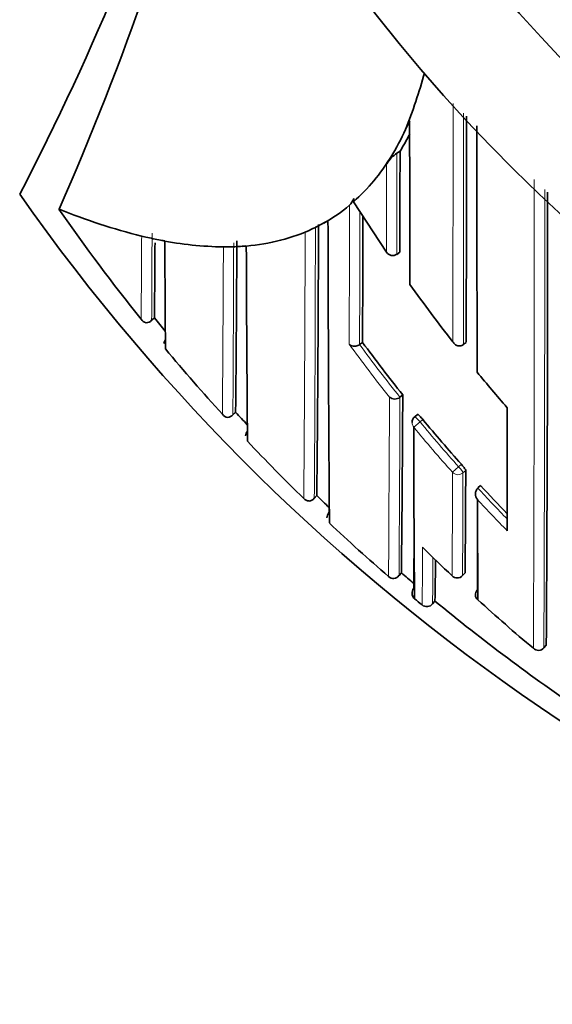
# Model space of a CAD drawing. Units: millimetres. Extents: x -409 to 1291, y 29 to 1163.
# Drawn here: x 341 to 349, y 917 to 931 of the extents above; entities that cross this region are included whole.
import ezdxf

# ---------------------------------------------------------------- set-up
doc = ezdxf.new("R2010")
doc.units = ezdxf.units.MM
doc.layers.add('DV4_Défaut', color=7, linetype='Continuous')
doc.layers.add('Défaut', color=7, linetype='Continuous')

# ---------------------------------------------------------------- blocks, each defined once
blk = doc.blocks.new('SE3')
at = {"layer": 'DV4_Défaut', "color": 7, "lineweight": 35}
for p, q in [((346.492, 928.749), (346.45, 928.722)), ((346.366, 928.669), (346.311, 928.581)), ((345.866, 928.067), (345.868, 928.11)), ((346.309, 927.387), (345.866, 928.067)), ((341.895, 927.969), (341.897, 927.968)), ((345.52, 927.812), (345.466, 927.782)), ((345.266, 927.681), (345.212, 927.658)), ((343.066, 927.592), (343.01, 927.605)), ((346.489, 927.387), (346.448, 927.359)), ((343.134, 926.462), (343.183, 926.502)), ((343.182, 926.502), (343.182, 926.502)), ((345.986, 926.173), (345.946, 926.144)), ((347.383, 926.173), (347.344, 926.143)), ((345.946, 926.144), (345.946, 926.144)), ((347.344, 926.143), (347.344, 926.142)), ((346.529, 925.465), (346.49, 925.434)), ((346.49, 925.434), (346.49, 925.434)), ((344.233, 925.192), (344.277, 925.232)), ((344.276, 925.232), (344.276, 925.232)), ((346.728, 925.203), (346.69, 925.171)), ((347.576, 924.245), (347.539, 924.211)), ((347.539, 924.211), (347.539, 924.211)), ((345.335, 924.071), (345.371, 924.108)), ((346.478, 923.031), (346.51, 923.068)), ((347.334, 923.031), (347.368, 923.067)), ((346.689, 922.719), (346.689, 922.719)), ((346.789, 922.636), (346.789, 922.636)), ((346.93, 922.649), (346.962, 922.688)), ((346.93, 922.649), (346.93, 922.649)), ((348.462, 922.094), (348.43, 922.056)), ((348.43, 922.056), (348.43, 922.056))]:
    blk.add_line(p, q, dxfattribs=at)
at = {"layer": 'DV4_Défaut', "color": 7, "lineweight": 18}
for p, q in [((343.182, 926.502), (343.144, 926.471)), ((344.276, 925.232), (344.24, 925.198)), ((346.761, 925.101), (346.799, 925.132)), ((346.761, 925.101), (346.676, 925.031)), ((347.281, 924.496), (347.199, 924.423)), ((347.318, 924.53), (347.281, 924.496)), ((347.34, 924.416), (347.377, 924.449)), ((345.37, 924.109), (345.336, 924.073)), ((346.51, 923.068), (346.477, 923.03)), ((347.369, 923.068), (347.335, 923.031)), ((346.961, 922.688), (346.93, 922.649))]:
    blk.add_line(p, q, dxfattribs=at)
at = {"layer": 'DV4_Défaut', "color": 7, "lineweight": 35}
for centre, radius, start, end in [((363.866, 944.481), 22.5, 27.1251, 332.8749), ((363.866, 944.481), 21, 24.2095, 335.7905), ((310.106, 944.481), 35.26, 332.4443, 343.0858), ((304.352, 944.477), 41.015, 336.2645, 345.3468), ((338.767, 932.077), 8.37, 338.7241, 344.2573), ((385.133, 911.171), 42.505, 154.9633, 155.1401), ((1317.473, 929.644), 970.852, 180.028609, 180.158858), ((-1510.224, 930.419), 1857.612, 359.869056, 359.963017), ((343.349, 930.533), 3.547, 328.2981, 335.1192), ((343.46, 930.614), 3.56, 328.3996, 332.6621), ((346.748, 928.292), 0.523, 124.7044, 146.5653), ((344.059, 930.077), 2.703, 311.9555, 328.5964), ((363.866, 943.981), 27.5, 215.0974, 256.3713), ((-529.401, 927.843), 877.882, 359.624794, 0.023044), ((345.596, 928.219), 0.293, 317.429, 338.1437), ((363.816, 943.18), 26.681, 214.7569, 218.7337), ((344.962, 935.471), 8.105, 247.7766, 256.0626), ((344.339, 929.782), 2.297, 299.3915, 309.8922), ((344.328, 929.805), 2.321, 293.8351, 299.3564), ((1150.395, 929.571), 804.876, 180.125223, 180.415101), ((-855.105, 930.963), 1201.101, 359.771497, 359.852623), ((344.206, 930.144), 2.682, 273.4299, 293.2946), ((-54.12, 928.397), 399.513, 359.38493, 359.9086), ((344.462, 933.629), 6.196, 256.9788, 258.8701), ((7.436, 929.537), 335.76, 359.48218, 359.65485), ((344.478, 933.686), 6.255, 258.8259, 259.3427), ((344.147, 931.832), 4.372, 259.1147, 270.2481), ((848.416, 929.958), 505.1, 180.27448, 180.43938), ((12.69, 928.683), 331.604, 359.40382, 359.80244), ((344.189, 920.986), 6.473, 90.1973, 90.681), ((344.114, 931.296), 3.837, 270.7797, 273.7677), ((344.584, 924.846), 2.631, 93.5751, 94.7581), ((1007.24, 929.888), 662.824, 180.208856, 180.436232), ((346.393, 927.443), 0.1, 213.5801, 303.7963), ((364.467, 939.694), 21.924, 215.5327, 218.0562), ((343.098, 926.545), 0.112, 212.3121, 255.1878), ((343.065, 926.543), 0.107, 272.0945, 317.1921), ((363.871, 943.218), 26.598, 218.9382, 219.4371), ((343.435, 926.135), 0.128, 145.5554, 170.1571), ((364.199, 939.563), 22.605, 216.3225, 218.5829), ((363.895, 943.242), 26.782, 219.8401, 222.339), ((364.391, 939.633), 21.827, 219.4258, 221.06), ((346.42, 925.518), 0.109, 229.6475, 310.0187), ((17.569, 926.847), 328.962, 359.34174, 359.75929), ((836.6, 925.689), 488.667, 180.04599, 180.24088), ((344.184, 925.268), 0.107, 216.9024, 261.271), ((344.161, 925.268), 0.106, 273.7747, 318.5642), ((363.886, 943.231), 26.618, 222.5473, 223.0443), ((346.753, 925.094), 0.1, 129.4339, 180.0294), ((364.108, 939.489), 22.487, 219.6731, 221.6986), ((344.528, 924.901), 0.12, 137.7054, 174.4183), ((571.862, 925.082), 225.186, 180.01315, 180.60134), ((363.872, 943.221), 26.751, 223.3981, 225.7151), ((11.096, 925.849), 336.284, 359.52605, 359.76149), ((347.625, 924.13), 0.118, 136.7521, 220.0083), ((364.002, 939.392), 22.344, 222.6818, 224.0265), ((345.272, 924.139), 0.103, 221.2479, 266.5315), ((345.255, 924.139), 0.105, 275.6114, 320.2731), ((363.833, 943.178), 26.543, 225.9262, 226.4257), ((997.372, 926.071), 649.84, 180.177842, 180.296869), ((-265.177, 928.294), 610.728, 359.586002, 359.60172), ((345.622, 923.806), 0.115, 139.6146, 178.4902), ((363.791, 943.135), 26.633, 226.7403, 229.0509), ((-266.679, 927.31), 613.372, 359.584309, 359.651877), ((363.735, 940.511), 24.069, 225.265, 226.5851), ((-135.63, 925.562), 483.171, 359.67682, 359.75422), ((283.642, 923.862), 63.331, 358.93779, 359.43795), ((346.407, 923.092), 0.101, 225.5417, 271.3584), ((346.396, 923.093), 0.103, 277.6291, 322.3018), ((363.795, 943.139), 26.488, 229.2643, 229.7407), ((347.261, 923.099), 0.1, 226.588, 270), ((347.261, 923.099), 0.1, 270, 316.8216), ((347.596, 922.773), 0.0888, 135.0826, 230.95), ((363.818, 943.168), 26.676, 230.0484, 230.3277), ((346.853, 922.713), 0.1, 230.3758, 320.5558), ((363.869, 943.229), 26.604, 230.5424, 235.8923), ((363.697, 940.472), 24.015, 227.7182, 230.0879), ((348.358, 922.118), 0.0954, 223.9689, 319.2791)]:
    blk.add_arc(centre, radius, start, end, dxfattribs=at)
at = {"layer": 'DV4_Défaut', "color": 7, "lineweight": 18}
for centre, radius, start, end in [((363.866, 944.481), 20, 23.5782, 336.4218), ((-1801.946, 930.406), 2149.153, 359.8873, 359.972935), ((-2463.881, 930.411), 2811.229, 359.913007, 359.976546), ((-581.232, 929.161), 927.682, 359.888691, 359.972884), ((-1195.613, 928.139), 1543.914, 359.774087, 0.008456), ((-965.231, 927.81), 1313.673, 359.749012, 0.0185), ((-1234.311, 931.96), 1580.128, 359.789292, 359.857165), ((-75.817, 927.985), 421.767, 359.74988, 359.9933), ((-58.056, 928.944), 401.208, 359.64675, 359.81463), ((-341.601, 929.328), 686.816, 359.561416, 359.860673), ((-215.937, 928.18), 561.288, 359.58068, 359.95442), ((-155.939, 928.615), 500.19, 359.60866, 359.87379), ((-295.943, 930.127), 640.06, 359.559333, 359.761204), ((364.206, 939.573), 22.776, 216.1144, 218.3706), ((364.199, 939.562), 22.654, 216.322, 218.5824), ((-647.825, 929.549), 994.183, 359.623709, 359.762885), ((-292.351, 927.576), 638.845, 359.592262, 359.807898), ((364.105, 939.491), 22.647, 219.6827, 221.7093), ((364.108, 939.488), 22.537, 219.6721, 221.6987), ((-338.91, 926.59), 686.113, 359.702483, 359.819098), ((-159.339, 925.827), 506.681, 359.68388, 359.84049), ((364.003, 939.393), 22.395, 222.6813, 224.1636), ((364, 939.396), 22.505, 222.977, 224.4574), ((242.878, 923.794), 103.918, 359.36147, 359.78986), ((251.277, 923.83), 95.66, 359.29257, 359.66504)]:
    blk.add_arc(centre, radius, start, end, dxfattribs=at)
for centre, major_axis, ratio, start_param, end_param in [((346.753, 925.094), (0.0635, -0.0772), 0.10427, 1.571437, 3.142025), ((346.753, 925.094), (0.1, 0.0001), 0.986804, 3.141593, 3.840221), ((347.273, 924.489), (0.0669, -0.0744), 0.102629, 0.112583, 1.570534), ((347.273, 924.489), (0.1, -0.0006), 0.988389, 3.881707, 5.456825), ((347.261, 923.099), (0.1, -0.0011), 0.994935, 3.968499, 5.543375), ((347.261, 923.099), (-0.0729, 0.0684), 0.073661, 3.141593, 3.209596), ((346.853, 922.713), (0.1, -0.0027), 0.998949, 4.047203, 5.621711)]:
    blk.add_ellipse(centre, major_axis=major_axis, ratio=ratio, start_param=start_param, end_param=end_param, dxfattribs=at)
at = {"layer": 'DV4_Défaut', "color": 7, "lineweight": 35}
for centre, major_axis, ratio, start_param, end_param in [((347.261, 923.099), (0.0687, 0.0726), 0.00059, 3.067557, 3.141593), ((346.753, 922.796), (0.1, -0.0002), 0.998835, 2.443225, 4.01773)]:
    blk.add_ellipse(centre, major_axis=major_axis, ratio=ratio, start_param=start_param, end_param=end_param, dxfattribs=at)
for points, knots in [([(347.53, 925.772), (347.53, 925.842), (347.53, 925.913), (347.53, 925.984), (347.53, 926.059), (347.53, 926.135), (347.53, 926.211), (347.529, 926.287), (347.529, 926.363), (347.529, 926.44), (347.529, 926.517), (347.529, 926.594), (347.529, 926.672), (347.529, 926.711), (347.529, 926.75), (347.529, 926.789), (347.529, 926.867), (347.528, 926.946), (347.528, 927.024), (347.528, 927.064), (347.528, 927.103), (347.528, 927.143), (347.528, 927.222), (347.528, 927.302), (347.528, 927.382), (347.528, 927.462), (347.528, 927.542), (347.528, 927.623), (347.528, 927.663), (347.528, 927.703), (347.528, 927.744), (347.527, 927.824), (347.527, 927.905), (347.527, 927.987), (347.527, 928.027), (347.527, 928.068), (347.527, 928.109), (347.527, 928.19), (347.527, 928.272), (347.527, 928.354), (347.527, 928.419), (347.527, 928.485), (347.527, 928.55), (347.527, 928.616), (347.527, 928.681), (347.527, 928.747), (347.527, 928.768), (347.527, 928.788), (347.527, 928.809), (347.527, 928.85), (347.527, 928.892), (347.527, 928.933), (347.527, 928.986), (347.527, 929.039), (347.527, 929.092)], [0, 0, 0, 0, 0.06842, 0.06842, 0.06842, 0.140188, 0.140188, 0.140188, 0.211955, 0.211955, 0.211955, 0.283721, 0.283721, 0.283721, 0.319604, 0.319604, 0.319604, 0.391369, 0.391369, 0.391369, 0.427252, 0.427252, 0.427252, 0.499016, 0.499016, 0.499016, 0.570779, 0.570779, 0.570779, 0.606661, 0.606661, 0.606661, 0.678423, 0.678423, 0.678423, 0.714304, 0.714304, 0.714304, 0.786067, 0.786067, 0.786067, 0.843207, 0.843207, 0.843207, 0.900347, 0.900347, 0.900347, 0.918287, 0.918287, 0.918287, 0.954168, 0.954168, 0.954168, 1, 1, 1, 1]), ([(346.492, 928.749), (346.492, 928.749), (346.492, 928.749), (346.492, 928.749), (346.492, 928.692), (346.492, 928.635), (346.492, 928.52), (346.491, 928.459), (346.491, 928.347), (346.491, 928.29), (346.491, 928.205), (346.491, 928.176), (346.491, 928.118), (346.491, 928.088), (346.49, 927.949), (346.49, 927.836), (346.49, 927.693), (346.49, 927.667), (346.49, 927.611), (346.49, 927.584), (346.489, 927.5), (346.489, 927.444), (346.489, 927.387)], [0, 0, 0, 0, 0.000211, 0.000211, 0.000211, 0.125184, 0.125184, 0.250158, 0.250158, 0.375132, 0.375132, 0.437618, 0.437618, 0.500105, 0.500105, 0.750053, 0.750053, 0.812539, 0.812539, 0.875026, 0.875026, 1, 1, 1, 1]), ([(347.344, 926.142), (347.337, 926.137), (347.33, 926.133), (347.323, 926.13), (347.315, 926.127), (347.308, 926.126), (347.3, 926.125), (347.289, 926.124), (347.279, 926.125), (347.269, 926.128), (347.255, 926.132), (347.242, 926.139), (347.231, 926.148), (347.221, 926.156), (347.212, 926.166), (347.204, 926.178), (347.204, 926.178), (347.204, 926.179), (347.203, 926.179)], [0, 0, 0, 0, 0.127338, 0.127338, 0.127338, 0.253382, 0.253382, 0.253382, 0.440787, 0.440787, 0.440787, 0.720324, 0.720324, 0.720324, 0.989935, 0.989935, 0.989935, 1, 1, 1, 1]), ([(345.806, 926.149), (345.807, 926.148), (345.807, 926.148), (345.807, 926.148), (345.813, 926.141), (345.821, 926.136), (345.829, 926.132), (345.839, 926.126), (345.851, 926.123), (345.864, 926.121), (345.874, 926.12), (345.885, 926.121), (345.897, 926.123), (345.905, 926.124), (345.914, 926.127), (345.922, 926.13), (345.931, 926.134), (345.939, 926.138), (345.946, 926.144)], [0, 0, 0, 0, 0.011029, 0.011029, 0.011029, 0.228165, 0.228165, 0.228165, 0.493801, 0.493801, 0.493801, 0.697297, 0.697297, 0.697297, 0.848138, 0.848138, 0.848138, 1, 1, 1, 1]), ([(346.799, 925.132), (346.792, 925.141), (346.785, 925.15), (346.778, 925.157), (346.771, 925.165), (346.764, 925.173), (346.758, 925.179), (346.752, 925.185), (346.746, 925.191), (346.742, 925.195), (346.737, 925.199), (346.733, 925.201), (346.731, 925.202), (346.729, 925.203), (346.728, 925.203), (346.728, 925.203)], [0, 0, 0, 0, 0.214788, 0.214788, 0.214788, 0.429577, 0.429577, 0.429577, 0.644365, 0.644365, 0.644365, 0.859153, 0.859153, 0.859153, 1, 1, 1, 1]), ([(347.377, 924.449), (347.377, 924.451), (347.376, 924.454), (347.373, 924.459), (347.371, 924.463), (347.367, 924.469), (347.362, 924.475), (347.358, 924.481), (347.352, 924.489), (347.346, 924.497), (347.339, 924.505), (347.332, 924.513), (347.325, 924.521), (347.322, 924.524), (347.32, 924.527), (347.318, 924.53)], [0, 0, 0, 0, 0.231476, 0.231476, 0.231476, 0.462952, 0.462952, 0.462952, 0.694428, 0.694428, 0.694428, 0.925902, 0.925902, 0.925902, 1, 1, 1, 1]), ([(346.654, 922.779), (346.654, 922.779), (346.655, 922.769), (346.66, 922.758), (346.665, 922.748), (346.665, 922.748)], [0, 0, 0, 0, 0.00104, 0.990831, 1, 1, 1, 1])]:
    blk.add_open_spline(points, degree=3, knots=knots, dxfattribs=at)
at = {"layer": 'DV4_Défaut', "color": 7, "lineweight": 18}
for points, knots in [([(346.311, 928.581), (346.311, 928.562), (346.311, 928.543), (346.311, 928.525), (346.311, 928.483), (346.311, 928.441), (346.311, 928.399), (346.311, 928.316), (346.311, 928.233), (346.311, 928.15), (346.311, 928.129), (346.31, 928.109), (346.31, 928.088), (346.31, 928.047), (346.31, 928.005), (346.31, 927.964), (346.31, 927.923), (346.31, 927.882), (346.31, 927.841), (346.31, 927.8), (346.31, 927.759), (346.31, 927.718), (346.309, 927.637), (346.309, 927.555), (346.309, 927.475), (346.309, 927.445), (346.309, 927.416), (346.309, 927.387)], [0, 0, 0, 0, 0.046151, 0.046151, 0.046151, 0.149571, 0.149571, 0.149571, 0.356413, 0.356413, 0.356413, 0.408124, 0.408124, 0.408124, 0.511546, 0.511546, 0.511546, 0.61497, 0.61497, 0.61497, 0.718393, 0.718393, 0.718393, 0.925243, 0.925243, 0.925243, 1, 1, 1, 1]), ([(343.01, 927.605), (343.01, 927.605), (343.01, 927.605), (343.01, 927.605), (343.01, 927.6), (343.01, 927.594), (343.01, 927.589), (343.01, 927.511), (343.009, 927.435), (343.009, 927.361), (343.009, 927.324), (343.008, 927.288), (343.008, 927.252), (343.008, 927.198), (343.007, 927.146), (343.007, 927.095), (343.007, 927.043), (343.007, 926.993), (343.006, 926.945), (343.006, 926.928), (343.006, 926.912), (343.006, 926.896), (343.006, 926.864), (343.005, 926.833), (343.005, 926.802), (343.005, 926.74), (343.004, 926.68), (343.004, 926.623), (343.004, 926.594), (343.004, 926.566), (343.003, 926.538), (343.003, 926.52), (343.003, 926.502), (343.003, 926.485)], [0, 0, 0, 0, 0.000009, 0.000009, 0.000009, 0.012332, 0.012332, 0.012332, 0.189548, 0.189548, 0.189548, 0.278155, 0.278155, 0.278155, 0.41107, 0.41107, 0.41107, 0.543995, 0.543995, 0.543995, 0.5883, 0.5883, 0.5883, 0.67691, 0.67691, 0.67691, 0.854136, 0.854136, 0.854136, 0.942748, 0.942748, 0.942748, 1, 1, 1, 1])]:
    blk.add_open_spline(points, degree=3, knots=knots, dxfattribs=at)

msp = doc.modelspace()

# ---------------------------------------------------------------- block references
at = {"layer": 'Défaut'}
msp.add_blockref('SE3', (0, 0), dxfattribs=at)

doc.saveas('drawing.dxf')
